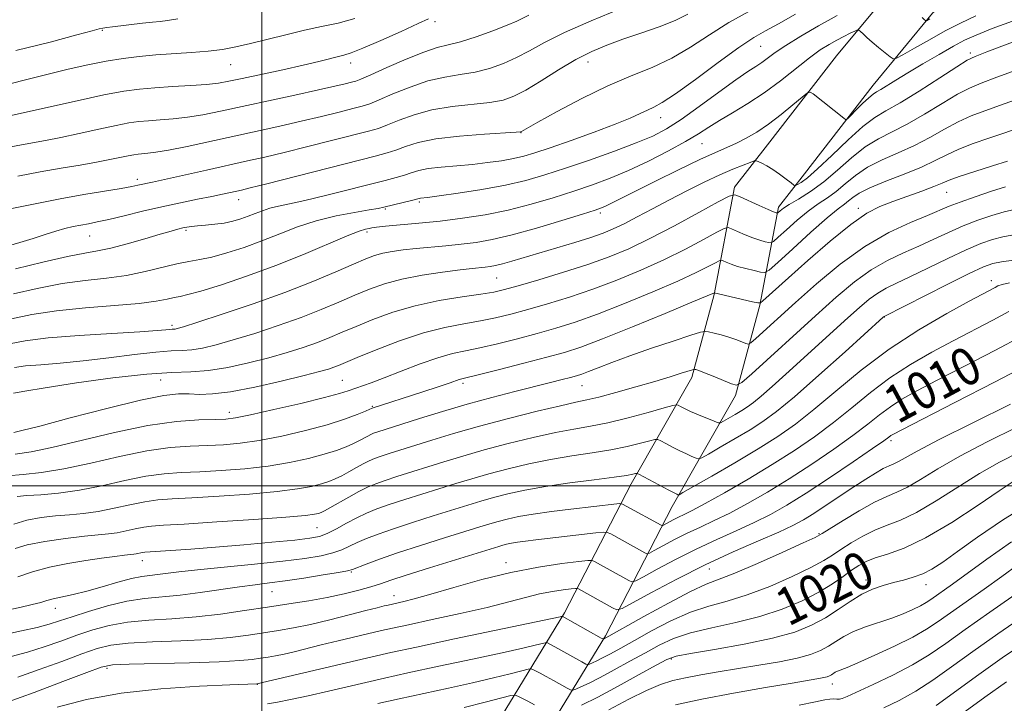
# Model space of a CAD drawing. Extents: x 2082300 to 2085200, y 307300 to 310200.
# Drawn here: x 2082948 to 2083158, y 308954 to 309099 of the extents above; entities that cross this region are included whole.
import ezdxf

# ---------------------------------------------------------------- set-up
doc = ezdxf.new("R2010")
doc.units = 0
doc.header["$MEASUREMENT"] = 0
for name, color, linetype, lineweight in [('BREAKLINE DTM HARD', 7, 'Continuous', 0), ('CONTOUR INDEX', 41, 'Continuous', 13), ('CONTOUR INDEX LABEL', 244, 'Continuous', 0), ('CONTOUR INTERMEDIATE', 44, 'Continuous', 0), ('GRID LINE', 7, 'Continuous', 0), ('SPOT ELEVATION DTM', 2, 'Continuous', 13)]:
    doc.layers.add(name, color=color, linetype=linetype, lineweight=lineweight)
doc.styles.add('Style-WORKING', font='WORKING.shx')

msp = doc.modelspace()

# ---------------------------------------------------------------- linework, layer by layer
at = {"layer": 'BREAKLINE DTM HARD'}
for points in [[(2083308.55, 309231.91, 952.86), (2083296.7, 309222.09, 954.36), (2083281.69, 309210.7, 957.08), (2083263.53, 309200.5, 958.85), (2083248.52, 309190.3, 962.87), (2083235.07, 309173.39, 966.78), (2083218.88, 309164.76, 968.28), (2083198.35, 309152.6, 971.15), (2083176.22, 309132.17, 974.7), (2083160.4, 309116.05, 978.25), (2083143.01, 309100.73, 981.6), (2083130.36, 309085.4, 985.3), (2083115.72, 309066.52, 987.08), (2083110.18, 309059.44, 989.6), (2083106.17, 309038.56, 996.1), (2083100.99, 309019.26, 1000.44), (2083087.52, 308995.65, 1006.63), (2083073.25, 308968.1, 1015.73), (2083050.28, 308930.32, 1029.45), (2083044.33, 308915.36, 1034.54), (2083044.29, 308901.56, 1040.65), (2083049.72, 308872.77, 1055.39), (2083058.71, 308844.76, 1066.78), (2083077.56, 308820.27, 1080.89)], [(2083290.48, 309229.93, 954.36), (2083276.19, 309219.08, 957.08), (2083258.26, 309209.01, 958.85), (2083241.64, 309197.72, 962.87), (2083228.54, 309181.24, 966.78), (2083213.98, 309173.48, 968.28), (2083192.34, 309160.67, 971.15), (2083169.26, 309139.35, 974.7), (2083153.52, 309123.31, 978.25), (2083135.8, 309107.71, 981.6), (2083122.55, 309091.65, 985.3), (2083107.83, 309072.67, 987.08), (2083100.82, 309063.7, 989.6), (2083096.42, 309040.8, 996.1), (2083091.67, 309023.1, 1000.44), (2083078.73, 309000.43, 1006.63), (2083064.53, 308973, 1015.73), (2083041.3, 308934.8, 1029.45), (2083034.34, 308917.29, 1034.54), (2083034.29, 308900.64, 1040.65), (2083040.01, 308870.31, 1055.39), (2083049.72, 308840.04, 1066.78), (2083069.64, 308814.17, 1080.89)]]:
    msp.add_polyline3d(points, dxfattribs=at)
at = {"layer": 'CONTOUR INDEX', "flags": 128}
for points, elevation in [([(2083035.513, 309099.546), (2083033.362, 309098.554), (2083029.689, 309096.88), (2083025.357, 309094.935), (2083021.525, 309093.265), (2083019.041, 309092.274), (2083017.509, 309091.782), (2083012.182, 309090.456), (2083008.853, 309089.673), (2083004.512, 309088.71), (2082995.822, 309086.843), (2082992.975, 309086.244), (2082990.741, 309085.858), (2082988.24, 309085.586), (2082984.842, 309085.345), (2082980.937, 309085.11), (2082977.167, 309084.872), (2082973.926, 309084.594), (2082970.601, 309084.137), (2082966.329, 309083.336), (2082960.628, 309082.112), (2082954.543, 309080.742), (2082946.555, 309078.922)], 970), ([(2083113.804, 309100.555), (2083110.158, 309098.503), (2083107.411, 309097.007), (2083104.903, 309095.552), (2083101.733, 309093.443), (2083097.334, 309090.257), (2083092.461, 309086.657), (2083088.199, 309083.577), (2083085.347, 309081.703), (2083083.562, 309080.735), (2083082.21, 309080.122), (2083080.695, 309079.395), (2083078.552, 309078.402), (2083075.348, 309077.07), (2083070.891, 309075.392), (2083065.938, 309073.622), (2083061.484, 309072.077), (2083058.25, 309070.996), (2083055.854, 309070.285), (2083053.643, 309069.773), (2083051.086, 309069.316), (2083048.147, 309068.901), (2083044.914, 309068.544), (2083038.263, 309067.967), (2083035.497, 309067.64), (2083033.45, 309067.226), (2083031.872, 309066.748), (2083030.397, 309066.248), (2083028.659, 309065.74), (2083026.3, 309065.128), (2083013.603, 309061.935), (2083009.167, 309060.866), (2083005.875, 309060.134), (2083003.534, 309059.634), (2083001.735, 309059.189), (2083000.125, 309058.661), (2082998.588, 309058.067), (2082997.065, 309057.463), (2082995.498, 309056.902), (2082993.829, 309056.416), (2082992, 309056.035), (2082990.004, 309055.775), (2082988.028, 309055.602), (2082986.31, 309055.467), (2082985.014, 309055.328), (2082984.018, 309055.169), (2082983.127, 309054.98), (2082982.117, 309054.735), (2082980.649, 309054.337), (2082978.354, 309053.672), (2082975.047, 309052.691), (2082971.276, 309051.603), (2082967.773, 309050.683), (2082964.987, 309050.102), (2082962.234, 309049.62), (2082958.546, 309048.899), (2082953.333, 309047.709), (2082947.511, 309046.278)], 980), ([(2083161.633, 309088.925), (2083156.745, 309087.092), (2083153.362, 309085.841), (2083150.87, 309084.808), (2083148.331, 309083.481), (2083145.049, 309081.512), (2083141.302, 309079.221), (2083137.614, 309077.092), (2083134.376, 309075.452), (2083131.474, 309073.997), (2083128.663, 309072.266), (2083125.754, 309069.946), (2083122.775, 309067.312), (2083119.812, 309064.79), (2083116.97, 309062.723), (2083114.451, 309061.136), (2083112.481, 309059.971), (2083111.211, 309059.17), (2083110.507, 309058.66), (2083109.998, 309058.218), (2083109.912, 309058.17), (2083109.833, 309058.178), (2083109.653, 309058.232), (2083109.125, 309058.438), (2083107.969, 309058.936), (2083106.055, 309059.791), (2083102.013, 309061.624), (2083100.864, 309062.028), (2083099.65, 309061.741), (2083097.33, 309060.52), (2083093.214, 309058.264), (2083088.003, 309055.458), (2083082.751, 309052.731), (2083078.223, 309050.561), (2083074.043, 309048.815), (2083069.549, 309047.206), (2083064.341, 309045.536), (2083059.077, 309043.945), (2083054.678, 309042.663), (2083051.724, 309041.838), (2083049.441, 309041.318), (2083046.713, 309040.871), (2083042.721, 309040.294), (2083037.833, 309039.495), (2083032.717, 309038.41), (2083027.943, 309037.019), (2083023.702, 309035.483), (2083020.091, 309034.008), (2083017.127, 309032.747), (2083014.508, 309031.65), (2083011.854, 309030.611), (2083008.843, 309029.546), (2083005.397, 309028.447), (2083001.496, 309027.325), (2082997.187, 309026.216), (2082992.773, 309025.255), (2082988.625, 309024.603), (2082984.889, 309024.337), (2082980.822, 309024.196), (2082975.457, 309023.837), (2082968.269, 309023.023), (2082960.49, 309021.956), (2082953.794, 309020.944), (2082949.444, 309020.231), (2082947.053, 309019.798)], 990), ([(2083160.524, 309058.936), (2083158.317, 309058.431), (2083155.673, 309057.671), (2083152.697, 309056.656), (2083149.569, 309055.431), (2083146.432, 309054.043), (2083143.284, 309052.572), (2083140.082, 309051.103), (2083136.794, 309049.668), (2083133.417, 309048.075), (2083129.954, 309046.081), (2083126.372, 309043.478), (2083122.484, 309040.209), (2083118.065, 309036.254), (2083104.463, 309023.9), (2083102.337, 309022.033), (2083101.211, 309021.486), (2083100.119, 309021.792), (2083096.245, 309023.379), (2083094.371, 309024.13), (2083093.181, 309024.582), (2083092.575, 309024.788), (2083092.316, 309024.857), (2083092.157, 309024.869), (2083091.814, 309024.781), (2083089.436, 309024.013), (2083087.053, 309023.265), (2083083.788, 309022.279), (2083079.724, 309021.1), (2083075.494, 309019.915), (2083071.868, 309018.949), (2083069.295, 309018.335), (2083066.948, 309017.833), (2083063.679, 309017.111), (2083058.693, 309015.928), (2083052.613, 309014.408), (2083046.412, 309012.764), (2083040.904, 309011.186), (2083036.247, 309009.762), (2083027.16, 309006.89), (2083025.418, 309006.324), (2083024.063, 309005.847), (2083022.878, 309005.355), (2083021.632, 309004.738), (2083020.159, 309003.93), (2083018.568, 309003.033), (2083017.034, 309002.192), (2083015.663, 309001.515), (2083014.294, 309000.959), (2083012.698, 309000.445), (2083010.607, 308999.912), (2083007.607, 308999.359), (2083003.244, 308998.805), (2082997.349, 308998.273), (2082990.887, 308997.809), (2082985.108, 308997.461), (2082980.914, 308997.246), (2082977.83, 308997.031), (2082975.035, 308996.653), (2082971.891, 308996.008), (2082968.494, 308995.241), (2082965.127, 308994.562), (2082961.996, 308994.123), (2082959.019, 308993.848), (2082956.039, 308993.605), (2082952.96, 308993.265), (2082949.918, 308992.715), (2082947.108, 308991.842)], 1000), ([(2083162.198, 309032.023), (2083156.264, 309028.87), (2083149.838, 309025.537), (2083144.025, 309022.539), (2083139.659, 309020.251), (2083136.496, 309018.479), (2083134.02, 309016.885), (2083131.734, 309015.166), (2083129.213, 309013.156), (2083126.049, 309010.726), (2083121.977, 309007.814), (2083117.299, 309004.648), (2083112.455, 309001.524), (2083107.831, 308998.696), (2083103.573, 308996.248), (2083099.77, 308994.219), (2083096.466, 308992.609), (2083093.511, 308991.254), (2083090.712, 308989.95), (2083087.961, 308988.564), (2083085.5, 308987.25), (2083083.658, 308986.236), (2083082.637, 308985.692), (2083082.129, 308985.566), (2083081.697, 308985.75), (2083074.394, 308989.77), (2083073.662, 308990.114), (2083072.845, 308990.176), (2083071.243, 308990.012), (2083058.43, 308988.52), (2083056.215, 308988.251), (2083054.519, 308988.015), (2083053.211, 308987.788), (2083052.192, 308987.567), (2083051.371, 308987.354), (2083050.545, 308987.115), (2083035.772, 308982.553), (2083030.811, 308980.992), (2083027.488, 308979.908), (2083025.274, 308979.169), (2083023.253, 308978.53), (2083020.683, 308977.8), (2083017.529, 308977.009), (2083013.929, 308976.237), (2083009.998, 308975.543), (2083005.754, 308974.884), (2083001.187, 308974.192), (2082996.311, 308973.432), (2082991.216, 308972.694), (2082986.013, 308972.098), (2082980.832, 308971.712), (2082975.877, 308971.397), (2082971.373, 308970.964), (2082967.46, 308970.263), (2082963.951, 308969.315), (2082960.573, 308968.184), (2082957.112, 308966.943), (2082953.574, 308965.7), (2082950.019, 308964.573), (2082946.538, 308963.646)], 1010), ([(2083159.96, 309000.795), (2083157.248, 308998.978), (2083152.741, 308995.904), (2083147.107, 308992.221), (2083141.521, 308988.918), (2083136.939, 308986.741), (2083133.416, 308985.478), (2083130.787, 308984.672), (2083128.852, 308983.929), (2083127.295, 308983.084), (2083125.764, 308982.033), (2083123.946, 308980.701), (2083121.666, 308979.127), (2083118.786, 308977.378), (2083115.204, 308975.537), (2083110.978, 308973.745), (2083106.202, 308972.158), (2083101.041, 308970.876), (2083095.938, 308969.782), (2083091.408, 308968.701), (2083087.794, 308967.484), (2083084.754, 308966.079), (2083081.778, 308964.458), (2083078.502, 308962.635), (2083075.164, 308960.803), (2083072.148, 308959.197), (2083069.769, 308958.002), (2083068.048, 308957.195), (2083066.932, 308956.702), (2083066.31, 308956.47), (2083065.835, 308956.522), (2083065.1, 308956.904), (2083062.219, 308958.515), (2083060.63, 308959.387), (2083059.339, 308960.075), (2083057.766, 308960.879), (2083057.369, 308961.024), (2083056.762, 308960.959), (2083055.426, 308960.628), (2083052.955, 308959.996), (2083049.404, 308959.118), (2083044.941, 308958.07), (2083039.79, 308956.925), (2083029.258, 308954.634), (2083024.774, 308953.617)], 1020), ([(2083162.378, 308972.264), (2083156.916, 308968.502), (2083151.598, 308964.735), (2083147.024, 308961.436), (2083143.068, 308958.644), (2083139.427, 308956.287), (2083135.896, 308954.304), (2083132.653, 308952.686)], 1030)]:
    msp.add_lwpolyline(points, dxfattribs=dict(at, elevation=elevation))
at = {"layer": 'CONTOUR INTERMEDIATE', "flags": 128}
for points, elevation in [([(2083076.405, 309101.716), (2083070.233, 309099.144), (2083064.54, 309096.633), (2083060.253, 309094.512), (2083057.054, 309092.767), (2083054.311, 309091.299), (2083051.505, 309090.031), (2083048.555, 309088.983), (2083045.491, 309088.196), (2083042.323, 309087.656), (2083038.991, 309087.125), (2083035.413, 309086.308), (2083031.606, 309085.023), (2083027.971, 309083.547), (2083025.008, 309082.268), (2083023.002, 309081.461), (2083021.395, 309080.948), (2083019.42, 309080.433), (2083016.485, 309079.69), (2083012.712, 309078.754), (2083008.403, 309077.727), (2083003.811, 309076.689), (2082984.078, 309072.378), (2082980.137, 309071.571), (2082977.409, 309071.103), (2082975.663, 309070.89), (2082973.612, 309070.724), (2082972.683, 309070.597), (2082971.49, 309070.373), (2082967.59, 309069.554), (2082964.737, 309069.006), (2082961.237, 309068.397), (2082957.19, 309067.709), (2082952.729, 309066.914), (2082948.003, 309066.003)], 974), ([(2083103.868, 309101.105), (2083099.583, 309098.761), (2083095.463, 309096.162), (2083091.442, 309093.529), (2083087.406, 309091.153), (2083083.228, 309089.202), (2083078.737, 309087.373), (2083073.746, 309085.244), (2083068.254, 309082.566), (2083062.991, 309079.783), (2083058.867, 309077.512), (2083055.339, 309075.525), (2083055.13, 309075.469), (2083054.2, 309075.393), (2083047.457, 309074.975), (2083042.143, 309074.554), (2083037.103, 309073.957), (2083033.319, 309073.186), (2083030.632, 309072.351), (2083028.6, 309071.588), (2083026.707, 309070.963), (2083024.137, 309070.266), (2083001.089, 309064.403), (2082997.504, 309063.506), (2082995.659, 309063.062), (2082993.316, 309062.54), (2082991.635, 309062.179), (2082989.328, 309061.705), (2082986.282, 309061.098), (2082982.651, 309060.359), (2082978.657, 309059.494), (2082974.544, 309058.532), (2082970.654, 309057.587), (2082967.348, 309056.797), (2082964.875, 309056.257), (2082963.01, 309055.899), (2082961.414, 309055.61), (2082959.792, 309055.29), (2082958.028, 309054.88), (2082956.052, 309054.331), (2082953.802, 309053.613), (2082951.251, 309052.774), (2082948.38, 309051.879), (2082945.241, 309050.994)], 978), ([(2083019.81, 309099.651), (2083016.263, 309098.663), (2083012.752, 309097.887), (2083009.083, 309097.108), (2083005.152, 309096.175), (2082997.57, 309094.265), (2082994.46, 309093.56), (2082991.585, 309093.043), (2082988.531, 309092.663), (2082985.003, 309092.369), (2082977.412, 309091.855), (2082973.878, 309091.54), (2082970.436, 309091.118), (2082966.842, 309090.534), (2082962.912, 309089.752), (2082958.731, 309088.808), (2082954.446, 309087.76), (2082950.183, 309086.673), (2082945.971, 309085.651)], 968), ([(2083056.94, 309100.34), (2083054.358, 309099.087), (2083052.328, 309098.215), (2083049.257, 309097.025), (2083045.678, 309095.742), (2083042.343, 309094.671), (2083039.756, 309093.997), (2083037.414, 309093.411), (2083034.567, 309092.483), (2083030.749, 309090.942), (2083026.641, 309089.145), (2083023.211, 309087.608), (2083021.149, 309086.71), (2083020.025, 309086.289), (2083019.13, 309086.043), (2083017.806, 309085.712), (2083015.588, 309085.184), (2083012.06, 309084.389), (2083007.039, 309083.298), (2082991.164, 309079.883), (2082987.44, 309079.124), (2082984.188, 309078.579), (2082981.126, 309078.224), (2082978.3, 309078), (2082975.842, 309077.837), (2082973.769, 309077.659), (2082971.642, 309077.367), (2082968.909, 309076.855), (2082965.225, 309076.066), (2082961.067, 309075.148), (2082957.12, 309074.297), (2082953.896, 309073.659), (2082948.739, 309072.728), (2082946.154, 309072.23)], 972), ([(2083160.814, 309099.362), (2083155.744, 309097.461), (2083152.293, 309096.091), (2083149.864, 309094.977), (2083147.474, 309093.7), (2083144.398, 309091.963), (2083140.956, 309089.974), (2083137.726, 309088.063), (2083135.173, 309086.505), (2083131.987, 309084.521), (2083131.094, 309083.999), (2083130.341, 309083.506), (2083129.413, 309082.738), (2083128.114, 309081.508), (2083126.696, 309080.099), (2083125.526, 309078.914), (2083124.857, 309078.268), (2083124.484, 309078.129), (2083124.086, 309078.378), (2083117.551, 309083.554), (2083116.939, 309083.95), (2083116.337, 309083.777), (2083115.23, 309082.883), (2083113.26, 309081.221), (2083110.709, 309079.138), (2083108.016, 309077.081), (2083105.535, 309075.406), (2083103.289, 309074.102), (2083101.215, 309073.064), (2083099.177, 309072.153), (2083096.74, 309071.091), (2083093.391, 309069.563), (2083088.873, 309067.393), (2083083.928, 309064.959), (2083079.55, 309062.776), (2083074.586, 309060.279), (2083073.401, 309059.698), (2083072.462, 309059.29), (2083071.045, 309058.796), (2083068.362, 309057.943), (2083063.944, 309056.57), (2083058.577, 309054.959), (2083053.364, 309053.507), (2083049.143, 309052.513), (2083045.69, 309051.903), (2083042.52, 309051.507), (2083039.259, 309051.18), (2083032.897, 309050.589), (2083030.152, 309050.291), (2083027.78, 309049.963), (2083025.777, 309049.585), (2083024.05, 309049.11), (2083022.15, 309048.394), (2083019.538, 309047.267), (2083015.78, 309045.616), (2083010.867, 309043.543), (2083004.895, 309041.209), (2082998.137, 309038.795), (2082991.572, 309036.588), (2082986.358, 309034.896), (2082983.324, 309033.934), (2082981.978, 309033.535), (2082981.503, 309033.437), (2082981.2, 309033.415), (2082980.852, 309033.401), (2082980.366, 309033.364), (2082979.528, 309033.276), (2082977.661, 309033.118), (2082973.967, 309032.872), (2082968.039, 309032.524), (2082961.023, 309032.077), (2082954.453, 309031.537), (2082949.541, 309030.923), (2082946.206, 309030.309)], 986), ([(2083152.246, 309100.2), (2083148.953, 309098.64), (2083145.732, 309096.964), (2083142.34, 309095.097), (2083139.155, 309093.292), (2083136.707, 309091.884), (2083135.337, 309091.137), (2083134.625, 309091.027), (2083133.96, 309091.462), (2083131.521, 309093.435), (2083130.161, 309094.573), (2083129.035, 309095.564), (2083128.191, 309096.344), (2083127.628, 309096.884), (2083127.303, 309097.158), (2083126.997, 309097.172), (2083126.451, 309096.937), (2083125.47, 309096.471), (2083124.137, 309095.818), (2083122.604, 309095.029), (2083120.966, 309094.114), (2083119.085, 309092.914), (2083116.769, 309091.232), (2083110.601, 309086.357), (2083107.106, 309083.771), (2083103.623, 309081.488), (2083100.369, 309079.536), (2083097.564, 309077.879), (2083095.291, 309076.448), (2083093.091, 309075.036), (2083090.368, 309073.403), (2083086.714, 309071.399), (2083082.48, 309069.236), (2083078.207, 309067.217), (2083074.288, 309065.561), (2083070.522, 309064.162), (2083066.564, 309062.828), (2083062.157, 309061.425), (2083057.406, 309060.034), (2083052.506, 309058.793), (2083047.622, 309057.805), (2083042.803, 309057.044), (2083038.063, 309056.452), (2083033.491, 309055.978), (2083026.344, 309055.332), (2083024.47, 309055.142), (2083023.474, 309055.009), (2083022.858, 309054.901), (2083022.121, 309054.743), (2083020.744, 309054.303), (2083018.205, 309053.305), (2083008.919, 309049.358), (2083003.006, 309046.984), (2082996.945, 309044.766), (2082991.382, 309042.895), (2082986.989, 309041.534), (2082984.21, 309040.772), (2082982.559, 309040.406), (2082981.323, 309040.157), (2082979.818, 309039.806), (2082977.495, 309039.364), (2082973.837, 309038.901), (2082968.57, 309038.461), (2082962.394, 309037.974), (2082956.249, 309037.346), (2082950.933, 309036.525), (2082946.657, 309035.633)], 984), ([(2083090.874, 309100.543), (2083088.136, 309099.205), (2083084.703, 309097.868), (2083080.823, 309096.527), (2083076.991, 309095.228), (2083073.562, 309093.971), (2083070.337, 309092.585), (2083066.976, 309090.854), (2083063.273, 309088.673), (2083059.557, 309086.37), (2083056.294, 309084.383), (2083053.752, 309083.038), (2083051.432, 309082.224), (2083048.638, 309081.72), (2083040.567, 309080.84), (2083036.258, 309080.132), (2083032.463, 309079.105), (2083029.302, 309077.949), (2083026.804, 309076.928), (2083024.854, 309076.212), (2083022.766, 309075.607), (2083015.163, 309073.669), (2083009.837, 309072.324), (2083004.746, 309071.065), (2083000.61, 309070.087), (2082996.949, 309069.264), (2082988.228, 309067.331), (2082976.688, 309064.76), (2082973.597, 309064.084), (2082972.28, 309063.817), (2082970.036, 309063.416), (2082962.075, 309062.09), (2082956.977, 309061.186), (2082951.671, 309060.161), (2082946.687, 309059.124)], 976), ([(2083122.688, 309100.228), (2083118.672, 309098.026), (2083114.905, 309095.838), (2083111.759, 309093.893), (2083109.491, 309092.363), (2083106.617, 309090.262), (2083105.334, 309089.413), (2083103.627, 309088.3), (2083101.068, 309086.532), (2083097.43, 309083.893), (2083093.283, 309080.866), (2083089.394, 309078.109), (2083086.27, 309076.095), (2083083.358, 309074.57), (2083079.841, 309073.094), (2083075.173, 309071.346), (2083069.883, 309069.466), (2083064.766, 309067.713), (2083060.382, 309066.281), (2083056.328, 309065.122), (2083051.964, 309064.124), (2083046.915, 309063.207), (2083041.87, 309062.418), (2083037.786, 309061.837), (2083035.36, 309061.511), (2083033.829, 309061.32), (2083033.561, 309061.264), (2083032.193, 309060.908), (2083026.039, 309059.412), (2083024.827, 309059.166), (2083022.896, 309058.833), (2083019.773, 309058.307), (2083015.823, 309057.543), (2083011.623, 309056.507), (2083007.629, 309055.197), (2083003.815, 309053.722), (2083000.036, 309052.224), (2082996.217, 309050.833), (2082992.565, 309049.653), (2082989.36, 309048.777), (2082986.754, 309048.243), (2082984.409, 309047.856), (2082981.86, 309047.366), (2082975.117, 309045.7), (2082971.122, 309044.889), (2082966.873, 309044.31), (2082962.326, 309043.801), (2082957.398, 309043.122), (2082952.133, 309042.117), (2082947.084, 309040.956)], 982), ([(2082982.074, 309099.517), (2082979.882, 309099.171), (2082978.323, 309098.984), (2082976.717, 309098.827), (2082974.574, 309098.601), (2082968.178, 309097.871), (2082966.948, 309097.715), (2082966.087, 309097.587), (2082965.324, 309097.429), (2082963.807, 309097.026), (2082960.542, 309096.128), (2082954.882, 309094.6), (2082947.577, 309092.783)], 966), ([(2083142.44, 309099.526), (2083141.731, 309099.131), (2083141.612, 309099.113), (2083141.502, 309099.185), (2083141.285, 309099.366), (2083140.798, 309099.801)], 982), ([(2083168.536, 309097.795), (2083154.563, 309092.499), (2083152.122, 309091.548), (2083150.425, 309090.712), (2083148.199, 309089.328), (2083144.555, 309086.972), (2083140.165, 309084.162), (2083136.089, 309081.652), (2083133.085, 309079.943), (2083130.7, 309078.523), (2083128.176, 309076.626), (2083124.992, 309073.75), (2083121.557, 309070.451), (2083118.511, 309067.552), (2083116.353, 309065.68), (2083115.004, 309064.687), (2083114.242, 309064.233), (2083113.828, 309064.048), (2083113.47, 309064.139), (2083112.863, 309064.586), (2083111.79, 309065.415), (2083110.405, 309066.446), (2083108.953, 309067.448), (2083107.649, 309068.233), (2083106.588, 309068.786), (2083105.84, 309069.136), (2083105.398, 309069.303), (2083104.956, 309069.259), (2083104.137, 309068.967), (2083102.636, 309068.392), (2083100.447, 309067.505), (2083097.64, 309066.279), (2083094.309, 309064.715), (2083090.66, 309062.912), (2083086.924, 309060.994), (2083083.324, 309059.09), (2083080.036, 309057.336), (2083077.228, 309055.869), (2083074.95, 309054.768), (2083072.774, 309053.876), (2083070.157, 309052.974), (2083066.735, 309051.906), (2083053.337, 309047.888), (2083051.329, 309047.32), (2083049.83, 309046.956), (2083048.667, 309046.744), (2083047.639, 309046.614), (2083044.872, 309046.327), (2083042.302, 309046.033), (2083038.556, 309045.558), (2083034.166, 309044.902), (2083029.858, 309044.075), (2083026.177, 309043.088), (2083022.948, 309041.941), (2083019.814, 309040.638), (2083016.453, 309039.182), (2083012.688, 309037.597), (2083008.375, 309035.91), (2083003.49, 309034.171), (2082998.485, 309032.518), (2082993.927, 309031.111), (2082990.255, 309030.075), (2082987.376, 309029.395), (2082985.064, 309029.02), (2082983.026, 309028.873), (2082980.693, 309028.777), (2082977.427, 309028.529), (2082972.82, 309027.992), (2082967.396, 309027.297), (2082961.908, 309026.64), (2082957, 309026.171), (2082952.87, 309025.845), (2082949.605, 309025.57), (2082947.244, 309025.275)], 988), ([(2083161.461, 309082.596), (2083157.499, 309081.141), (2083154.179, 309079.973), (2083151.262, 309078.884), (2083148.463, 309077.633), (2083145.543, 309076.052), (2083142.44, 309074.28), (2083139.138, 309072.532), (2083135.667, 309070.961), (2083132.249, 309069.471), (2083129.15, 309067.907), (2083126.565, 309066.169), (2083124.394, 309064.391), (2083122.46, 309062.765), (2083120.596, 309061.401), (2083118.663, 309060.092), (2083116.53, 309058.551), (2083114.156, 309056.613), (2083111.869, 309054.61), (2083110.088, 309052.997), (2083109.089, 309052.111), (2083108.573, 309051.818), (2083108.099, 309051.868), (2083107.307, 309052.058), (2083106.163, 309052.379), (2083104.715, 309052.868), (2083103.054, 309053.528), (2083101.441, 309054.228), (2083100.179, 309054.797), (2083099.407, 309055.068), (2083098.591, 309054.875), (2083097.032, 309054.055), (2083094.21, 309052.515), (2083090.321, 309050.469), (2083085.741, 309048.2), (2083080.807, 309045.959), (2083075.703, 309043.844), (2083070.576, 309041.917), (2083065.578, 309040.229), (2083060.891, 309038.787), (2083056.701, 309037.586), (2083053.108, 309036.612), (2083049.856, 309035.822), (2083046.605, 309035.162), (2083043.049, 309034.549), (2083039.041, 309033.775), (2083034.471, 309032.603), (2083029.38, 309030.909), (2083024.414, 309029.02), (2083020.367, 309027.378), (2083016.328, 309025.703), (2083015.333, 309025.312), (2083014.197, 309024.922), (2083012.31, 309024.377), (2083009.065, 309023.54), (2083004.159, 309022.353), (2082998.499, 309021.086), (2082993.293, 309020.088), (2082989.457, 309019.614), (2082986.722, 309019.53), (2082984.526, 309019.608), (2082982.254, 309019.608), (2082979.078, 309019.26), (2082974.121, 309018.284), (2082966.981, 309016.546), (2082959.16, 309014.506), (2082952.638, 309012.771), (2082948.861, 309011.792), (2082947.14, 309011.398)], 992), ([(2083161.289, 309076.267), (2083158.253, 309075.19), (2083154.996, 309074.105), (2083151.654, 309072.961), (2083148.595, 309071.785), (2083146.037, 309070.592), (2083143.577, 309069.339), (2083140.662, 309067.972), (2083136.958, 309066.469), (2083133.023, 309064.945), (2083129.637, 309063.548), (2083127.377, 309062.393), (2083126.012, 309061.471), (2083125.108, 309060.739), (2083124.222, 309060.078), (2083122.876, 309059.048), (2083120.58, 309057.13), (2083117.101, 309054.056), (2083113.23, 309050.561), (2083110.011, 309047.628), (2083108.179, 309046.003), (2083107.234, 309045.467), (2083106.366, 309045.559), (2083104.962, 309045.885), (2083103.201, 309046.319), (2083101.462, 309046.799), (2083100.053, 309047.266), (2083099.021, 309047.671), (2083098.346, 309047.969), (2083097.95, 309048.108), (2083097.532, 309048.009), (2083096.733, 309047.589), (2083095.206, 309046.766), (2083092.638, 309045.479), (2083088.73, 309043.67), (2083083.39, 309041.357), (2083077.363, 309038.873), (2083071.603, 309036.627), (2083066.816, 309034.922), (2083062.705, 309033.628), (2083058.725, 309032.509), (2083054.491, 309031.386), (2083050.271, 309030.325), (2083046.497, 309029.453), (2083043.427, 309028.823), (2083040.643, 309028.216), (2083037.556, 309027.34), (2083033.781, 309026.009), (2083029.746, 309024.459), (2083026.088, 309023.03), (2083023.294, 309021.985), (2083018.445, 309020.277), (2083016.581, 309019.699), (2083013.343, 309018.838), (2083008.292, 309017.608), (2083002.534, 309016.264), (2082997.561, 309015.146), (2082994.414, 309014.505), (2082992.318, 309014.241), (2082990.047, 309014.164), (2082986.589, 309014.075), (2082981.791, 309013.734), (2082975.712, 309012.889), (2082968.592, 309011.414), (2082955.227, 309008.196), (2082950.847, 309007.308), (2082947.378, 309006.808)], 994), ([(2083159.007, 309069.239), (2083155.814, 309068.236), (2083152.046, 309067.037), (2083148.728, 309065.937), (2083146.572, 309065.146), (2083145.045, 309064.513), (2083143.299, 309063.802), (2083140.721, 309062.839), (2083134.524, 309060.609), (2083131.793, 309059.546), (2083129.012, 309058.105), (2083125.584, 309055.74), (2083121.162, 309052.154), (2083116.417, 309048.041), (2083112.272, 309044.342), (2083106.857, 309039.452), (2083106.358, 309039.064), (2083105.781, 309039.011), (2083104.632, 309039.249), (2083096.473, 309041.143), (2083096.435, 309041.123), (2083096.202, 309041.018), (2083094.956, 309040.49), (2083091.72, 309039.139), (2083085.973, 309036.755), (2083079.022, 309033.902), (2083072.63, 309031.338), (2083068.054, 309029.615), (2083064.52, 309028.47), (2083060.748, 309027.432), (2083055.874, 309026.16), (2083050.686, 309024.829), (2083046.388, 309023.743), (2083042.681, 309022.834), (2083042.113, 309022.676), (2083040.182, 309022), (2083037.815, 309021.201), (2083034.14, 309019.996), (2083023.519, 309016.557), (2083023.419, 309016.508), (2083023.03, 309016.336), (2083022.076, 309015.927), (2083020.311, 309015.202), (2083017.626, 309014.213), (2083013.942, 309013.049), (2083009.305, 309011.811), (2083004.255, 309010.642), (2082999.455, 309009.699), (2082995.392, 309009.094), (2082991.841, 309008.763), (2082988.401, 309008.596), (2082984.698, 309008.465), (2082980.471, 309008.167), (2082975.486, 309007.477), (2082969.665, 309006.278), (2082963.545, 309004.86), (2082957.815, 309003.621), (2082953.017, 309002.853), (2082949.087, 309002.444), (2082945.809, 309002.182)], 996), ([(2083158.605, 309063.752), (2083155.563, 309062.796), (2083152.086, 309061.634), (2083148.931, 309060.515), (2083146.592, 309059.607), (2083141.962, 309057.665), (2083138.283, 309056.144), (2083133.691, 309053.995), (2083128.584, 309051.049), (2083123.343, 309047.262), (2083118.304, 309043.078), (2083113.79, 309039.07), (2083105.338, 309031.418), (2083104.303, 309030.508), (2083103.754, 309030.242), (2083103.222, 309030.391), (2083102.332, 309030.751), (2083101.088, 309031.221), (2083099.589, 309031.722), (2083097.96, 309032.183), (2083096.43, 309032.567), (2083095.254, 309032.841), (2083094.504, 309032.954), (2083093.516, 309032.763), (2083091.444, 309032.106), (2083087.745, 309030.895), (2083083.09, 309029.344), (2083078.454, 309027.744), (2083074.633, 309026.341), (2083071.719, 309025.209), (2083069.627, 309024.376), (2083068.21, 309023.842), (2083067.089, 309023.481), (2083065.826, 309023.136), (2083064.034, 309022.67), (2083061.533, 309022.035), (2083053.966, 309020.148), (2083049.069, 309018.889), (2083043.802, 309017.45), (2083038.496, 309015.883), (2083033.626, 309014.369), (2083024.537, 309011.469), (2083023.835, 309011.222), (2083023.221, 309010.967), (2083022.575, 309010.648), (2083020.799, 309009.685), (2083019.555, 309009.06), (2083017.987, 309008.358), (2083015.96, 309007.586), (2083013.32, 309006.747), (2083009.956, 309005.861), (2083005.931, 309005), (2083001.35, 309004.252), (2082996.37, 309003.684), (2082991.364, 309003.286), (2082986.754, 309003.029), (2082982.806, 309002.856), (2082979.15, 309002.599), (2082975.261, 309002.065), (2082970.764, 309001.142), (2082965.907, 309000.046), (2082961.091, 308999.075), (2082956.681, 308998.456), (2082952.893, 308998.123), (2082949.907, 308997.94), (2082947.826, 308997.783)], 998), ([(2083163.004, 309054.027), (2083158.03, 309053.111), (2083155.783, 309052.545), (2083153.307, 309051.679), (2083150.206, 309050.346), (2083146.273, 309048.48), (2083142.034, 309046.404), (2083138.202, 309044.541), (2083135.306, 309043.191), (2083133.143, 309042.155), (2083131.325, 309041.113), (2083129.498, 309039.783), (2083127.434, 309038.041), (2083124.936, 309035.801), (2083111.714, 309023.794), (2083108.808, 309021.181), (2083106.474, 309019.133), (2083104.809, 309017.756), (2083103.552, 309016.836), (2083102.351, 309016.074), (2083100.961, 309015.248), (2083098.462, 309013.805), (2083097.809, 309013.474), (2083097.283, 309013.47), (2083096.433, 309013.789), (2083093.14, 309015.16), (2083091.417, 309015.904), (2083090.134, 309016.494), (2083089.286, 309016.915), (2083088.778, 309017.186), (2083088.42, 309017.3), (2083087.637, 309017.158), (2083085.757, 309016.639), (2083082.367, 309015.691), (2083078.081, 309014.541), (2083073.77, 309013.488), (2083070.056, 309012.736), (2083066.552, 309012.12), (2083062.619, 309011.38), (2083057.826, 309010.326), (2083052.557, 309009.043), (2083047.404, 309007.682), (2083042.832, 309006.372), (2083038.808, 309005.141), (2083028.824, 309001.999), (2083026.299, 309001.179), (2083024.292, 309000.471), (2083022.536, 308999.742), (2083020.688, 308998.829), (2083018.53, 308997.642), (2083014.513, 308995.324), (2083013.339, 308994.671), (2083012.628, 308994.332), (2083012.076, 308994.143), (2083011.258, 308993.962), (2083009.283, 308993.717), (2083005.138, 308993.358), (2082998.327, 308992.863), (2082990.411, 308992.332), (2082983.461, 308991.894), (2082979.022, 308991.636), (2082976.51, 308991.464), (2082974.809, 308991.241), (2082973.017, 308990.873), (2082971.082, 308990.436), (2082969.163, 308990.049), (2082967.311, 308989.791), (2082962.172, 308989.27), (2082958.139, 308988.786), (2082953.749, 308988.151), (2082949.943, 308987.427), (2082947.413, 308986.663)], 1002), ([(2083160.254, 309048.156), (2083157.742, 309047.791), (2083155.894, 309047.42), (2083153.917, 309046.701), (2083150.844, 309045.262), (2083146.113, 309042.916), (2083132.696, 309036.144), (2083132.519, 309035.992), (2083124.38, 309028.62), (2083118.776, 309023.595), (2083113.55, 309019.011), (2083109.719, 309015.841), (2083106.838, 309013.73), (2083104.095, 309011.989), (2083100.925, 309010.105), (2083097.745, 309008.26), (2083095.22, 309006.812), (2083093.804, 309006.026), (2083093.121, 309005.804), (2083092.583, 309005.953), (2083091.721, 309006.313), (2083090.525, 309006.834), (2083089.101, 309007.499), (2083087.575, 309008.268), (2083086.156, 309009.017), (2083085.07, 309009.604), (2083084.422, 309009.911), (2083083.813, 309009.919), (2083082.722, 309009.637), (2083080.741, 309009.092), (2083077.925, 309008.396), (2083074.44, 309007.68), (2083070.452, 309007.035), (2083066.109, 309006.394), (2083061.559, 309005.649), (2083056.958, 309004.724), (2083052.501, 309003.678), (2083048.396, 309002.6), (2083044.76, 309001.558), (2083041.37, 309000.52), (2083030.488, 308997.109), (2083027.18, 308996.034), (2083024.54, 308995.108), (2083022.352, 308994.225), (2083020.281, 308993.239), (2083018.086, 308992.068), (2083015.901, 308990.874), (2083013.951, 308989.883), (2083012.289, 308989.249), (2083010.265, 308988.848), (2083007.052, 308988.484), (2083002.124, 308988.009), (2082996.155, 308987.469), (2082990.117, 308986.956), (2082984.847, 308986.545), (2082980.635, 308986.246), (2082975.035, 308985.886), (2082974.583, 308985.829), (2082973.198, 308985.537), (2082972.715, 308985.469), (2082970.691, 308985.244), (2082968.629, 308984.986), (2082965.847, 308984.604), (2082962.473, 308984.097), (2082958.673, 308983.457), (2082954.76, 308982.669), (2082951.087, 308981.715), (2082947.956, 308980.615)], 1004), ([(2083159.395, 309043.285), (2083157.835, 309042.928), (2083156.965, 309042.625), (2083156.345, 309042.306), (2083150.841, 309039.38), (2083146.052, 309036.774), (2083140.087, 309033.302), (2083133.765, 309029.182), (2083127.792, 309024.675), (2083122.407, 309020.211), (2083117.734, 309016.265), (2083113.772, 309013.148), (2083110.016, 309010.526), (2083105.839, 309007.904), (2083100.888, 309004.962), (2083095.922, 309002.081), (2083089.8, 308998.579), (2083088.958, 308998.138), (2083088.733, 308998.118), (2083088.485, 308998.227), (2083087.91, 308998.509), (2083086.785, 308999.094), (2083080.424, 309002.521), (2083079.989, 309002.681), (2083079.686, 309002.635), (2083079.116, 309002.494), (2083077.769, 309002.251), (2083075.11, 309001.871), (2083070.847, 309001.333), (2083065.667, 309000.668), (2083060.499, 308999.917), (2083056.09, 308999.122), (2083052.446, 308998.313), (2083049.387, 308997.518), (2083046.688, 308996.743), (2083043.931, 308995.9), (2083036.567, 308993.605), (2083032.152, 308992.218), (2083028.061, 308990.889), (2083024.806, 308989.755), (2083022.312, 308988.793), (2083020.361, 308987.938), (2083018.717, 308987.141), (2083017.087, 308986.401), (2083015.162, 308985.732), (2083012.63, 308985.136), (2083009.171, 308984.572), (2083004.461, 308983.99), (2082998.425, 308983.358), (2082991.985, 308982.722), (2082986.31, 308982.146), (2082982.281, 308981.683), (2082977.753, 308981.106), (2082976.15, 308980.951), (2082974.422, 308980.732), (2082972.213, 308980.281), (2082969.302, 308979.497), (2082965.983, 308978.533), (2082962.684, 308977.609), (2082959.769, 308976.897), (2082955.504, 308975.958), (2082954.166, 308975.586), (2082952.876, 308975.19), (2082951.064, 308974.711), (2082948.38, 308974.114), (2082945.354, 308973.473)], 1006), ([(2083159.271, 309037.164), (2083155.884, 309035.365), (2083147.433, 309030.959), (2083142.856, 309028.512), (2083138.291, 309025.89), (2083133.892, 309023.033), (2083129.763, 309019.92), (2083125.81, 309016.684), (2083121.891, 309013.495), (2083117.864, 309010.475), (2083113.571, 309007.538), (2083108.855, 309004.547), (2083103.704, 309001.453), (2083098.692, 308998.554), (2083094.54, 308996.235), (2083091.761, 308994.76), (2083090.031, 308993.906), (2083088.818, 308993.333), (2083087.699, 308992.769), (2083085.535, 308991.602), (2083085.328, 308991.551), (2083085.153, 308991.625), (2083077.837, 308995.624), (2083076.927, 308996.096), (2083076.37, 308996.244), (2083075.687, 308996.195), (2083065.873, 308995.059), (2083061.742, 308994.549), (2083057.87, 308994.007), (2083054.758, 308993.467), (2083052.332, 308992.941), (2083050.379, 308992.436), (2083048.616, 308991.929), (2083046.492, 308991.279), (2083038.939, 308988.935), (2083033.816, 308987.327), (2083028.942, 308985.744), (2083025.072, 308984.403), (2083022.272, 308983.36), (2083019.347, 308982.213), (2083018.273, 308981.928), (2083016.372, 308981.581), (2083013.085, 308981.033), (2083008.992, 308980.38), (2083004.959, 308979.778), (2083001.606, 308979.335), (2082998.577, 308978.961), (2082995.272, 308978.519), (2082986.871, 308977.265), (2082982.557, 308976.715), (2082975.003, 308976.014), (2082971.215, 308975.438), (2082967.103, 308974.468), (2082963.038, 308973.284), (2082959.53, 308972.148), (2082956.892, 308971.257), (2082954.635, 308970.54), (2082952.073, 308969.857), (2082948.755, 308969.108), (2082945.176, 308968.328)], 1008), ([(2083164.131, 309026.255), (2083156.348, 309022.191), (2083147.784, 309017.785), (2083136.463, 309011.99), (2083134.701, 309011.068), (2083134.148, 309010.736), (2083133.705, 309010.411), (2083132.616, 309009.629), (2083130.207, 309007.956), (2083126.091, 309005.154), (2083121.027, 309001.758), (2083116.056, 308998.501), (2083111.958, 308995.939), (2083108.454, 308993.942), (2083105.001, 308992.203), (2083101.17, 308990.459), (2083096.991, 308988.603), (2083092.607, 308986.568), (2083088.223, 308984.359), (2083084.301, 308982.266), (2083081.366, 308980.65), (2083079.739, 308979.783), (2083078.929, 308979.582), (2083078.242, 308979.874), (2083070.951, 308983.917), (2083070.426, 308984.135), (2083069.55, 308984.135), (2083067.573, 308983.919), (2083063.952, 308983.473), (2083058.969, 308982.723), (2083053.112, 308981.583), (2083046.901, 308980.038), (2083040.979, 308978.364), (2083036.02, 308976.909), (2083032.521, 308975.939), (2083030.283, 308975.381), (2083026.938, 308974.634), (2083026.078, 308974.43), (2083024.612, 308974.066), (2083022.197, 308973.443), (2083018.657, 308972.516), (2083014.489, 308971.454), (2083010.359, 308970.48), (2083006.769, 308969.759), (2083003.575, 308969.223), (2082997.135, 308968.237), (2082993.248, 308967.734), (2082988.472, 308967.312), (2082982.699, 308967.016), (2082976.715, 308966.774), (2082971.532, 308966.49), (2082967.818, 308966.057), (2082964.863, 308965.346), (2082961.616, 308964.22), (2082957.332, 308962.628), (2082952.512, 308960.859), (2082947.964, 308959.288)], 1012), ([(2083159.633, 309017.423), (2083151.584, 309013.485), (2083144.409, 309009.903), (2083139.734, 309007.448), (2083137.155, 309005.993), (2083135.756, 309005.186), (2083134.733, 309004.695), (2083133.734, 309004.272), (2083132.517, 309003.69), (2083130.883, 309002.763), (2083128.796, 309001.468), (2083126.261, 308999.822), (2083120.36, 308995.902), (2083117.683, 308994.143), (2083115.5, 308992.787), (2083113.262, 308991.586), (2083110.231, 308990.188), (2083105.875, 308988.309), (2083100.471, 308985.951), (2083094.501, 308983.185), (2083088.485, 308980.153), (2083083.102, 308977.281), (2083079.074, 308975.063), (2083076.841, 308973.873), (2083075.729, 308973.597), (2083074.786, 308973.999), (2083067.508, 308978.063), (2083067.264, 308978.164), (2083066.858, 308978.165), (2083065.942, 308978.064), (2083064.262, 308977.857), (2083061.951, 308977.509), (2083059.234, 308976.981), (2083056.233, 308976.239), (2083052.644, 308975.286), (2083048.055, 308974.132), (2083042.32, 308972.821), (2083036.334, 308971.522), (2083031.256, 308970.44), (2083027.879, 308969.707), (2083025.524, 308969.173), (2083016.281, 308966.998), (2083012.647, 308966.121), (2083006.916, 308964.688), (2083004.754, 308964.179), (2083002.938, 308963.814), (2083001.321, 308963.543), (2082999.748, 308963.301), (2082997.959, 308963.042), (2082995.28, 308962.775), (2082990.932, 308962.527), (2082984.566, 308962.32), (2082971.69, 308962.016), (2082968.175, 308961.852), (2082965.776, 308961.377), (2082962.659, 308960.256), (2082957.552, 308958.314), (2082951.45, 308956.019), (2082945.91, 308954.003)], 1014), ([(2083160.977, 309012.53), (2083154.679, 309009.402), (2083148.825, 309006.327), (2083144.111, 309003.619), (2083140.477, 309001.405), (2083137.678, 308999.763), (2083135.421, 308998.681), (2083133.251, 308997.771), (2083130.669, 308996.552), (2083127.387, 308994.717), (2083123.97, 308992.651), (2083119.494, 308989.861), (2083117.977, 308989.055), (2083115.405, 308987.854), (2083110.982, 308985.84), (2083105.662, 308983.465), (2083100.839, 308981.403), (2083094.745, 308979.044), (2083091.428, 308977.519), (2083086.704, 308975.047), (2083081.483, 308972.181), (2083072.85, 308967.379), (2083072.761, 308967.393), (2083072.378, 308967.595), (2083064.077, 308972.243), (2083064.039, 308972.239), (2083063.588, 308972.134), (2083061.89, 308971.77), (2083041.114, 308967.398), (2083033.017, 308965.68), (2083027.491, 308964.478), (2083023.506, 308963.571), (2082998.911, 308957.843), (2082993.21, 308957.613), (2082986.706, 308957.311), (2082978.478, 308956.756), (2082970.041, 308955.834), (2082962.63, 308954.484), (2082956.369, 308952.869)], 1016), ([(2083161.618, 309007.298), (2083157.319, 309005.098), (2083153.036, 309002.653), (2083148.426, 308999.762), (2083143.792, 308996.813), (2083139.599, 308994.34), (2083136.18, 308992.711), (2083133.334, 308991.624), (2083130.728, 308990.612), (2083128.12, 308989.323), (2083125.632, 308987.867), (2083123.478, 308986.473), (2083121.72, 308985.281), (2083119.822, 308984.091), (2083117.095, 308982.616), (2083113.093, 308980.688), (2083108.32, 308978.605), (2083103.521, 308976.781), (2083099.254, 308975.486), (2083095.342, 308974.413), (2083091.418, 308973.11), (2083087.249, 308971.266), (2083083.119, 308969.13), (2083079.441, 308967.095), (2083076.533, 308965.471), (2083074.329, 308964.255), (2083072.664, 308963.367), (2083071.4, 308962.732), (2083070.484, 308962.303), (2083069.891, 308962.041), (2083069.535, 308961.931), (2083069.107, 308962.058), (2083068.237, 308962.531), (2083063.138, 308965.381), (2083060.934, 308966.556), (2083060.723, 308966.634), (2083060.401, 308966.599), (2083058.272, 308966.065), (2083055.647, 308965.444), (2083051.276, 308964.468), (2083044.944, 308963.107), (2083037.755, 308961.577), (2083031.138, 308960.157), (2083026.131, 308959.047), (2083022.209, 308958.14), (2083014.207, 308956.257), (2083009.869, 308955.27), (2083006.1, 308954.464), (2083003.346, 308953.951), (2083001.19, 308953.589)], 1018), ([(2083164.983, 308997.02), (2083158.158, 308992.882), (2083152.6, 308989.111), (2083148.308, 308986.009), (2083145.204, 308983.784), (2083142.899, 308982.288), (2083140.931, 308981.279), (2083138.92, 308980.542), (2083136.818, 308979.952), (2083134.661, 308979.41), (2083132.474, 308978.808), (2083130.235, 308978.019), (2083127.911, 308976.909), (2083125.472, 308975.405), (2083122.901, 308973.666), (2083120.184, 308971.913), (2083117.229, 308970.319), (2083113.625, 308968.877), (2083108.883, 308967.535), (2083102.827, 308966.267), (2083096.534, 308965.151), (2083091.398, 308964.292), (2083088.339, 308963.703), (2083086.39, 308963.028), (2083084.115, 308961.821), (2083080.471, 308959.8), (2083075.999, 308957.351), (2083071.632, 308955.027), (2083068.139, 308953.272)], 1022), ([(2083159.867, 308988.083), (2083154.623, 308984.436), (2083147.242, 308979.07), (2083142.645, 308975.796), (2083141.656, 308975.146), (2083140.465, 308974.473), (2083138.845, 308973.678), (2083136.785, 308972.785), (2083134.325, 308971.85), (2083128.735, 308969.966), (2083126.181, 308968.972), (2083124.113, 308967.919), (2083122.399, 308966.856), (2083120.815, 308965.847), (2083119.123, 308964.937), (2083117.014, 308964.107), (2083114.163, 308963.319), (2083110.377, 308962.545), (2083106, 308961.788), (2083097.32, 308960.375), (2083093.576, 308959.731), (2083090.359, 308959.128), (2083087.652, 308958.522), (2083085.042, 308957.705), (2083082.02, 308956.427), (2083078.24, 308954.542), (2083074.019, 308952.323)], 1024), ([(2083161.305, 308983.235), (2083157.804, 308980.723), (2083153.99, 308978.013), (2083144.207, 308971.093), (2083141.755, 308969.481), (2083138.799, 308967.811), (2083134.911, 308965.876), (2083130.719, 308963.925), (2083127.118, 308962.325), (2083124.778, 308961.342), (2083122.761, 308960.548), (2083122.254, 308960.29), (2083121.445, 308959.781), (2083121.03, 308959.558), (2083120.513, 308959.355), (2083119.814, 308959.161), (2083118.75, 308958.949), (2083116.732, 308958.605), (2083113.068, 308957.998), (2083107.384, 308957.044), (2083100.575, 308955.854), (2083093.855, 308954.588), (2083088.176, 308953.358)], 1026), ([(2083169.281, 308982.936), (2083155.249, 308973.106), (2083149.992, 308969.388), (2083145.828, 308966.416), (2083142.326, 308964.031), (2083138.729, 308961.874), (2083134.544, 308959.699), (2083130.322, 308957.677), (2083124.781, 308955.134), (2083123.724, 308954.695), (2083123.151, 308954.573), (2083122.598, 308954.586), (2083121.938, 308954.623), (2083121.131, 308954.589), (2083120.028, 308954.398), (2083118.059, 308953.988), (2083114.546, 308953.31)], 1028), ([(2083162.935, 308966.801), (2083157.863, 308963.395), (2083152.879, 308959.854), (2083143.798, 308953.249)], 1032), ([(2083158.787, 308958.279), (2083154.159, 308954.974), (2083149.221, 308951.34)], 1034), ([(2083058.123, 308953.393), (2083056.706, 308954.135), (2083054.598, 308955.201), (2083054.015, 308955.415), (2083053.124, 308955.32), (2083051.162, 308954.833), (2083047.639, 308953.928), (2083043.161, 308952.793)], 1022)]:
    msp.add_lwpolyline(points, dxfattribs=dict(at, elevation=elevation))
at = {"layer": 'GRID LINE', "flags": 128}
for points in [[(2083000, 307500), (2083000, 310000)], [(2082500, 309000), (2085000, 309000)]]:
    msp.add_lwpolyline(points, dxfattribs=at)
at = {"layer": 'SPOT ELEVATION DTM'}
for p in [(2082965.96, 309097.11, 966.15), (2083036.91, 309098.97, 970.35), (2083106.36, 309093.67, 980.95), (2083151.1, 309092.27, 987.65), (2082993.38, 309089.75, 968.85), (2083018.92, 309090.11, 970.55), (2083069.55, 309090.32, 976.65), (2083085.02, 309078.49, 980.65), (2083055.28, 309075.28, 978.05), (2083093.83, 309072.98, 984.85), (2082973.49, 309065.35, 975.55), (2083146.05, 309062.6, 996.85), (2082995.06, 309061, 978.65), (2083033.62, 309060.53, 982.25), (2083026.34, 309059.06, 982.15), (2083072.15, 309058.17, 986.35), (2083127.16, 309059.17, 995.55), (2082963.3, 309053.24, 978.85), (2082983.81, 309054.46, 980.25), (2083022.41, 309054.13, 984.35), (2083050.07, 309044.29, 988.95), (2083155.54, 309043.72, 1005.45), (2082980.88, 309034.21, 985.65), (2083132.73, 309036.02, 1004.05), (2082978.41, 309022.6, 990.95), (2083017.16, 309022.53, 993.05), (2083042.91, 309021.86, 996.35), (2083068.26, 309021.38, 998.85), (2082993.06, 309015.72, 993.45), (2083023.59, 309017, 995.85), (2083134.17, 309009.66, 1012.35), (2083011.78, 308991.15, 1002.95), (2083118.8, 308989.85, 1015.85), (2082974.51, 308984.07, 1004.65), (2083052.09, 308983.67, 1011.45), (2083019.09, 308981.7, 1008.15), (2083095.45, 308982.31, 1014.85), (2083128.85, 308979.93, 1021.45), (2083002.19, 308977.5, 1008.85), (2083141.59, 308978.97, 1022.65), (2083028.17, 308976.59, 1011.35), (2082956, 308973.92, 1006.65), (2083087.3, 308963.1, 1022.25), (2082966.99, 308961.15, 1014.35), (2082999.01, 308957.72, 1016.05), (2083121.65, 308957.81, 1026.65)]:
    msp.add_point(p, dxfattribs=at)

# ---------------------------------------------------------------- texts
at = {"layer": 'CONTOUR INDEX LABEL', "style": 'Style-WORKING', "width": 0.875}
for s, rotation, p in [('1010', 28.3, (2083135.575, 309013.106, 1010)), ('1020', 26.3, (2083112.25, 308969.993, 1020))]:
    msp.add_text(s, height=8, rotation=rotation, dxfattribs=at).set_placement(p)

doc.saveas('drawing.dxf')
